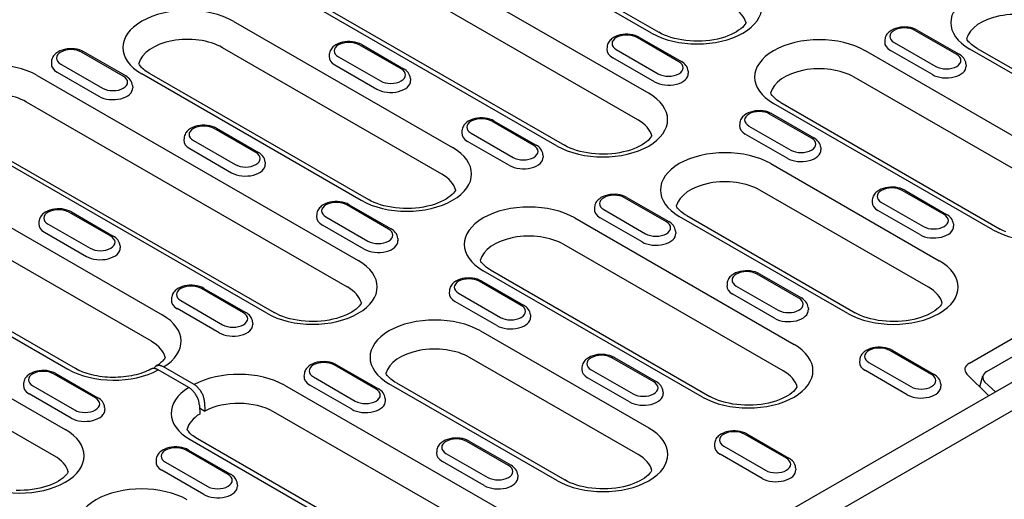
# Model space of a CAD drawing. Extents: x 126 to 2077, y 26 to 2964.
# Drawn here: x 832 to 1031, y 910 to 1007 of the extents above; entities that cross this region are included whole.
import ezdxf

# ---------------------------------------------------------------- set-up
doc = ezdxf.new("R2010")
doc.units = 0
doc.header["$LTSCALE"] = 10
doc.header["$MEASUREMENT"] = 0
doc.layers.add('DUENN-18', color=94, linetype='CONTINUOUS')
doc.layers.add('SICHTBAR', color=7, linetype='CONTINUOUS')

msp = doc.modelspace()

# ---------------------------------------------------------------- linework, layer by layer
at = {"layer": 'DUENN-18'}
for p, q in [((894.22, 1029.72), (959.27, 992.26)), ((959.83, 1004.46), (915.4, 1030.05)), ((916.9, 1030.19), (961.33, 1004.61)), ((957.07, 986.91), (892.02, 1024.37)), ((940.73, 981.58), (875.68, 1019.05)), ((877.17, 1019.19), (942.23, 981.73)), ((875.11, 1006.84), (919.54, 981.26)), ((965.4, 998.64), (956.91, 1003.53)), ((957.41, 1003.58), (965.89, 998.69)), ((1021.68, 1000.11), (1013.2, 1004.99)), ((1013.7, 1005.04), (1022.18, 1000.16)), ((909.11, 997.18), (900.62, 1002.06)), ((901.12, 1002.11), (909.61, 997.23)), ((950.84, 1001.63), (950.81, 1001.18)), ((1007.13, 1003.09), (1007.1, 1002.64)), ((1008.99, 1002.57), (1017.48, 997.69)), ((852.82, 995.71), (844.34, 1000.6)), ((853.32, 995.76), (844.84, 1000.65)), ((917.34, 975.91), (872.91, 1001.49)), ((894.55, 1000.16), (894.53, 999.71)), ((896.42, 999.64), (904.91, 994.76)), ((952.71, 1001.11), (961.19, 996.22)), ((1003.12, 1000.89), (1047.55, 975.3)), ((1016.75, 996.04), (1008.27, 1000.93)), ((1058.43, 981.56), (1024.31, 1001.21)), ((1025.81, 1001.36), (1059.93, 981.71)), ((838.27, 998.7), (838.24, 998.25)), ((840.14, 998.18), (848.62, 993.29)), ((895.69, 998), (904.18, 993.11)), ((960.47, 994.58), (951.98, 999.46)), ((1023.55, 998.21), (1023.58, 997.76)), ((835.38, 995.84), (900.44, 958.38)), ((839.41, 996.53), (847.89, 991.65)), ((901, 970.58), (856.57, 996.17)), ((858.07, 996.32), (902.5, 970.73)), ((967.26, 996.74), (967.29, 996.29)), ((1045.35, 969.95), (1000.92, 995.53)), ((854.69, 993.81), (854.72, 993.36)), ((910.98, 995.28), (911.01, 994.83)), ((898.24, 953.03), (833.19, 990.49)), ((1029.01, 964.62), (984.58, 990.21)), ((986.08, 990.36), (1030.51, 964.77)), ((992.27, 983.17), (983.78, 988.06)), ((984.28, 988.1), (992.76, 983.22)), ((935.98, 981.7), (927.49, 986.59)), ((927.99, 986.64), (936.48, 981.75)), ((977.71, 986.15), (977.68, 985.7)), ((979.58, 985.63), (988.06, 980.75)), ((881.9, 947.71), (816.85, 985.17)), ((818.34, 985.31), (883.4, 947.85)), ((879.69, 980.24), (871.21, 985.12)), ((871.71, 985.17), (880.19, 980.29)), ((921.42, 984.69), (921.4, 984.24)), ((923.29, 984.17), (931.78, 979.28)), ((987.34, 979.1), (978.85, 983.99)), ((865.14, 983.22), (865.11, 982.77)), ((867.01, 982.7), (875.49, 977.82)), ((931.05, 977.64), (922.56, 982.52)), ((866.28, 981.06), (874.76, 976.17)), ((937.85, 979.8), (937.88, 979.35)), ((994.13, 981.27), (994.16, 980.82)), ((881.56, 978.34), (881.59, 977.89)), ((984.02, 978.01), (1018.14, 958.36)), ((816.28, 972.97), (860.71, 947.38)), ((1015.94, 953.01), (981.82, 972.65)), ((1019.14, 967.7), (1010.65, 972.58)), ((1011.15, 972.63), (1019.64, 967.74)), ((906.56, 964.76), (898.08, 969.65)), ((898.58, 969.7), (907.06, 964.81)), ((962.85, 966.23), (954.37, 971.12)), ((954.86, 971.17), (963.35, 966.28)), ((1004.58, 970.68), (1004.55, 970.23)), ((1006.45, 970.16), (1014.93, 965.28)), ((858.51, 942.03), (814.08, 967.61)), ((850.28, 963.3), (841.79, 968.18)), ((842.29, 968.23), (850.78, 963.35)), ((892.01, 967.75), (891.98, 967.3)), ((948.29, 969.22), (948.27, 968.76)), ((950.16, 968.7), (958.65, 963.81)), ((1014.21, 963.63), (1005.72, 968.52)), ((835.72, 966.28), (835.69, 965.83)), ((837.59, 965.76), (846.08, 960.88)), ((893.88, 967.23), (902.36, 962.34)), ((944.29, 967.01), (988.72, 941.42)), ((957.92, 962.16), (949.43, 967.05)), ((999.6, 947.69), (965.48, 967.33)), ((966.98, 967.48), (1001.09, 947.83)), ((1021, 965.8), (1021.03, 965.34)), ((836.86, 964.12), (845.35, 959.23)), ((901.63, 960.7), (893.15, 965.58)), ((964.72, 964.33), (964.75, 963.88)), ((775.99, 961.64), (841.04, 924.18)), ((797.18, 961.96), (841.61, 936.38)), ((843.1, 936.53), (798.67, 962.11)), ((908.43, 962.86), (908.46, 962.41)), ((986.52, 936.07), (942.09, 961.65)), ((852.15, 961.4), (852.17, 960.95)), ((838.84, 918.82), (773.79, 956.29)), ((970.18, 930.75), (925.75, 956.33)), ((927.25, 956.48), (971.68, 930.89)), ((989.72, 950.76), (981.24, 955.64)), ((981.73, 955.69), (990.22, 950.81)), ((933.43, 949.29), (924.95, 954.18)), ((925.45, 954.23), (933.93, 949.34)), ((975.16, 953.74), (975.14, 953.29)), ((877.15, 947.82), (868.66, 952.71)), ((869.16, 952.76), (877.65, 947.87)), ((918.88, 952.28), (918.85, 951.83)), ((920.75, 951.76), (929.23, 946.87)), ((977.03, 953.22), (985.52, 948.34)), ((862.59, 950.81), (862.56, 950.36)), ((864.46, 950.29), (872.95, 945.4)), ((928.5, 945.23), (920.02, 950.11)), ((984.79, 946.69), (976.3, 951.58)), ((872.22, 943.76), (863.73, 948.65)), ((991.59, 948.86), (991.62, 948.4)), ((879.02, 945.92), (879.04, 945.47)), ((935.3, 947.39), (935.33, 946.94)), ((925.19, 944.13), (959.31, 924.48)), ((1024.27, 937.64), (1035.59, 944.15)), ((1016.59, 935.28), (1008.11, 940.17)), ((1008.6, 940.22), (1017.09, 935.33)), ((1027.8, 935.91), (1036.12, 940.7)), ((1029.55, 931.83), (1043.69, 939.98)), ((957.11, 919.13), (922.99, 938.78)), ((960.3, 933.82), (951.82, 938.7)), ((952.32, 938.75), (960.8, 933.87)), ((1002.03, 938.27), (1002.01, 937.82)), ((1003.9, 937.75), (1012.39, 932.86)), ((866.11, 932.66), (859.89, 936.24)), ((867.17, 933.27), (860.96, 936.85)), ((904.02, 932.35), (895.53, 937.24)), ((896.03, 937.29), (904.52, 932.4)), ((945.75, 936.8), (945.72, 936.35)), ((947.62, 936.28), (956.1, 931.4)), ((1011.66, 931.22), (1003.17, 936.1)), ((847.17, 930.56), (838.68, 935.45)), ((839.18, 935.49), (847.67, 930.61)), ((889.46, 935.34), (889.43, 934.89)), ((891.33, 934.82), (899.82, 929.93)), ((955.37, 929.75), (946.89, 934.64)), ((1028.15, 931.03), (1023.76, 935.4)), ((1026.34, 932.84), (1026.98, 935.01)), ((1029.55, 931.83), (1027.41, 933.79)), ((832.61, 933.55), (832.58, 933.09)), ((834.48, 933.03), (842.96, 928.14)), ((885.46, 933.13), (929.89, 907.54)), ((885.46, 933.13), (929.89, 907.54)), ((899.09, 928.29), (890.6, 933.17)), ((940.77, 913.81), (906.65, 933.45)), ((908.15, 933.6), (942.26, 913.95)), ((948.44, 885.13), (1029.55, 931.83)), ((962.17, 931.92), (962.2, 931.47)), ((1018.46, 933.38), (1018.49, 932.93)), ((842.24, 926.49), (833.75, 931.38)), ((869.29, 929.72), (869.37, 927.91)), ((905.89, 930.45), (905.91, 930)), ((849.03, 928.66), (849.06, 928.21)), ((868.23, 929.11), (868.31, 927.3)), ((868.25, 928.56), (869.37, 927.91)), ((927.69, 902.19), (883.26, 927.77)), ((866.36, 922.13), (910.79, 896.54)), ((912.28, 896.69), (867.85, 922.27)), ((930.89, 916.88), (922.4, 921.76)), ((922.9, 921.81), (931.39, 916.93)), ((987.17, 918.34), (978.69, 923.23)), ((979.19, 923.28), (987.67, 918.39)), ((874.04, 915.09), (865.55, 919.97)), ((866.05, 920.02), (874.54, 915.14)), ((916.33, 919.86), (916.3, 919.41)), ((972.62, 921.33), (972.59, 920.88)), ((974.49, 920.81), (982.97, 915.92)), ((859.48, 918.07), (859.45, 917.62)), ((918.2, 919.34), (926.69, 914.46)), ((982.24, 914.28), (973.76, 919.16)), ((869.11, 911.02), (860.62, 915.91)), ((861.35, 917.55), (869.83, 912.67)), ((925.96, 912.81), (917.47, 917.7)), ((989.04, 916.44), (989.07, 915.99)), ((932.76, 914.98), (932.78, 914.53)), ((875.9, 913.19), (875.93, 912.73))]:
    msp.add_line(p, q, dxfattribs=at)
for points in [[(979, 1006.56), (978.93, 1006.43), (978.76, 1006.18), (978.54, 1005.9), (978.25, 1005.61), (977.91, 1005.31), (977.5, 1005.01), (977.04, 1004.71), (976.52, 1004.41), (975.95, 1004.14), (975.33, 1003.88), (974.67, 1003.64), (973.97, 1003.43), (973.23, 1003.25), (972.47, 1003.09), (971.68, 1002.97), (970.88, 1002.88), (970.06, 1002.82), (969.24, 1002.8), (968.41, 1002.81), (967.6, 1002.86), (966.79, 1002.94), (965.99, 1003.05), (965.22, 1003.19), (964.48, 1003.37), (963.76, 1003.57), (963.09, 1003.8), (962.45, 1004.05), (961.87, 1004.32), (961.33, 1004.61)], [(1025.81, 1001.36), (1025.49, 1001.55), (1025.2, 1001.74), (1024.93, 1001.94), (1024.68, 1002.14), (1024.47, 1002.33), (1024.27, 1002.52), (1024.1, 1002.71), (1023.96, 1002.89), (1023.83, 1003.06), (1023.73, 1003.23), (1023.69, 1003.31)], [(858.07, 996.32), (857.75, 996.51), (857.46, 996.7), (857.19, 996.9), (856.95, 997.09), (856.73, 997.29), (856.53, 997.48), (856.36, 997.67), (856.22, 997.85), (856.1, 998.02), (856, 998.18), (855.95, 998.27)], [(986.08, 990.36), (985.76, 990.55), (985.47, 990.74), (985.2, 990.94), (984.96, 991.14), (984.74, 991.33), (984.54, 991.52), (984.37, 991.71), (984.23, 991.89), (984.11, 992.06), (984, 992.22), (983.96, 992.31)], [(959.89, 983.68), (959.83, 983.56), (959.66, 983.3), (959.43, 983.03), (959.15, 982.73), (958.8, 982.43), (958.4, 982.13), (957.94, 981.83), (957.42, 981.54), (956.85, 981.26), (956.23, 981), (955.57, 980.76), (954.87, 980.55), (954.13, 980.37), (953.37, 980.21), (952.58, 980.09), (951.78, 980), (950.96, 979.94), (950.14, 979.92), (949.31, 979.93), (948.49, 979.98), (947.68, 980.06), (946.89, 980.17), (946.12, 980.32), (945.37, 980.49), (944.66, 980.69), (943.98, 980.92), (943.35, 981.17), (942.76, 981.44), (942.23, 981.73)], [(920.16, 972.68), (920.1, 972.55), (919.93, 972.3), (919.7, 972.03), (919.42, 971.73), (919.07, 971.43), (918.67, 971.13), (918.21, 970.83), (917.69, 970.54), (917.12, 970.26), (916.5, 970), (915.84, 969.76), (915.14, 969.55), (914.4, 969.37), (913.64, 969.21), (912.85, 969.09), (912.05, 969), (911.23, 968.94), (910.41, 968.92), (909.58, 968.93), (908.76, 968.98), (907.95, 969.06), (907.16, 969.17), (906.39, 969.31), (905.64, 969.49), (904.93, 969.69), (904.26, 969.92), (903.62, 970.17), (903.04, 970.44), (902.5, 970.73)], [(966.98, 967.48), (966.66, 967.67), (966.37, 967.86), (966.1, 968.06), (965.85, 968.26), (965.63, 968.45), (965.44, 968.64), (965.27, 968.83), (965.12, 969.01), (965, 969.18), (964.9, 969.35), (964.86, 969.43)], [(1031.63, 964.21), (1031.05, 964.48), (1030.51, 964.77)], [(927.25, 956.48), (926.93, 956.67), (926.64, 956.86), (926.37, 957.06), (926.13, 957.26), (925.91, 957.45), (925.71, 957.64), (925.54, 957.83), (925.4, 958.01), (925.27, 958.18), (925.17, 958.35), (925.13, 958.43)], [(901.06, 949.8), (901, 949.68), (900.83, 949.42), (900.6, 949.15), (900.32, 948.86), (899.97, 948.55), (899.57, 948.25), (899.1, 947.95), (898.59, 947.66), (898.02, 947.38), (897.4, 947.12), (896.74, 946.89), (896.03, 946.67), (895.3, 946.49), (894.54, 946.34), (893.75, 946.21), (892.94, 946.12), (892.13, 946.07), (891.3, 946.04), (890.48, 946.05), (889.66, 946.1), (888.85, 946.18), (888.06, 946.29), (887.29, 946.44), (886.54, 946.61), (885.83, 946.81), (885.15, 947.04), (884.52, 947.29), (883.93, 947.57), (883.4, 947.85)], [(1018.76, 949.78), (1018.69, 949.66), (1018.52, 949.4), (1018.3, 949.13), (1018.01, 948.83), (1017.67, 948.53), (1017.26, 948.23), (1016.8, 947.93), (1016.28, 947.64), (1015.71, 947.36), (1015.1, 947.1), (1014.43, 946.87), (1013.73, 946.65), (1013, 946.47), (1012.23, 946.32), (1011.45, 946.19), (1010.64, 946.1), (1009.83, 946.04), (1009, 946.02), (1008.18, 946.03), (1007.36, 946.08), (1006.55, 946.16), (1005.76, 946.27), (1004.98, 946.42), (1004.24, 946.59), (1003.53, 946.79), (1002.85, 947.02), (1002.22, 947.27), (1001.63, 947.55), (1001.09, 947.83)], [(861.33, 938.8), (861.31, 938.76), (861.22, 938.61), (861.11, 938.44), (860.98, 938.27), (860.83, 938.1), (860.65, 937.91), (860.45, 937.73), (860.23, 937.54), (859.99, 937.35), (859.72, 937.17), (859.43, 936.98)], [(908.15, 933.6), (907.83, 933.79), (907.54, 933.99), (907.27, 934.18), (907.02, 934.38), (906.8, 934.57), (906.61, 934.77), (906.44, 934.95), (906.29, 935.13), (906.17, 935.31), (906.07, 935.47), (906.03, 935.55)], [(989.34, 932.84), (989.28, 932.72), (989.11, 932.46), (988.88, 932.19), (988.6, 931.9), (988.25, 931.59), (987.85, 931.29), (987.39, 930.99), (986.87, 930.7), (986.3, 930.42), (985.68, 930.16), (985.02, 929.93), (984.32, 929.71), (983.58, 929.53), (982.82, 929.38), (982.03, 929.25), (981.23, 929.16), (980.41, 929.11), (979.59, 929.08), (978.76, 929.09), (977.94, 929.14), (977.13, 929.22), (976.34, 929.33), (975.57, 929.48), (974.82, 929.65), (974.11, 929.85), (973.43, 930.08), (972.8, 930.33), (972.21, 930.61), (971.68, 930.89)], [(867.85, 922.27), (867.54, 922.47), (867.24, 922.66), (866.97, 922.86), (866.73, 923.05), (866.51, 923.25), (866.32, 923.44), (866.15, 923.63), (866, 923.81), (865.88, 923.98), (865.78, 924.14), (865.73, 924.22)], [(959.93, 915.9), (959.86, 915.78), (959.69, 915.52), (959.47, 915.25), (959.18, 914.96), (958.84, 914.65), (958.43, 914.35), (957.97, 914.05), (957.45, 913.76), (956.88, 913.48), (956.26, 913.22), (955.6, 912.99), (954.9, 912.78), (954.17, 912.59), (953.4, 912.44), (952.62, 912.31), (951.81, 912.22), (950.99, 912.17), (950.17, 912.14), (949.35, 912.15), (948.53, 912.2), (947.72, 912.28), (946.92, 912.39), (946.15, 912.54), (945.41, 912.71), (944.69, 912.92), (944.02, 913.14), (943.39, 913.4), (942.8, 913.67), (942.26, 913.95)], [(841.66, 915.6), (841.6, 915.47), (841.43, 915.22), (841.2, 914.94), (840.92, 914.65), (840.57, 914.35), (840.17, 914.04), (839.71, 913.74), (839.19, 913.45), (838.62, 913.18), (838, 912.92), (837.34, 912.68), (836.64, 912.47), (835.9, 912.29), (835.14, 912.13), (834.35, 912.01), (833.55, 911.92), (832.73, 911.86), (831.91, 911.84), (831.08, 911.85)]]:
    msp.add_lwpolyline(points, dxfattribs=at)
at = {"layer": 'DUENN-18', "flags": 128}
for points in [[(1013.7, 1005.04), (1013.27, 1005.26), (1012.8, 1005.43), (1012.32, 1005.55), (1011.82, 1005.64), (1011.31, 1005.68), (1010.8, 1005.67), (1010.29, 1005.63), (1009.79, 1005.54), (1009.31, 1005.4), (1008.85, 1005.23), (1008.43, 1005), (1008.04, 1004.73), (1007.86, 1004.58), (1007.7, 1004.41), (1007.55, 1004.22), (1007.42, 1004.02), (1007.31, 1003.81), (1007.22, 1003.58), (1007.16, 1003.34), (1007.13, 1003.09)], [(957.41, 1003.58), (956.98, 1003.79), (956.52, 1003.96), (956.04, 1004.09), (955.53, 1004.17), (955.02, 1004.21), (954.51, 1004.21), (954, 1004.16), (953.5, 1004.07), (953.02, 1003.94), (952.57, 1003.76), (952.14, 1003.54), (951.75, 1003.27), (951.58, 1003.11), (951.41, 1002.94), (951.26, 1002.76), (951.13, 1002.56), (951.02, 1002.34), (950.93, 1002.11), (950.87, 1001.88), (950.84, 1001.63)], [(901.12, 1002.11), (900.69, 1002.33), (900.23, 1002.5), (899.75, 1002.62), (899.25, 1002.7), (898.74, 1002.74), (898.22, 1002.74), (897.71, 1002.69), (897.22, 1002.6), (896.74, 1002.47), (896.28, 1002.29), (895.85, 1002.07), (895.47, 1001.8), (895.29, 1001.65), (895.13, 1001.48), (894.98, 1001.29), (894.85, 1001.09), (894.73, 1000.88), (894.65, 1000.65), (894.59, 1000.41), (894.55, 1000.16)], [(844.84, 1000.65), (844.41, 1000.86), (843.95, 1001.03), (843.46, 1001.16), (842.96, 1001.24), (842.45, 1001.28), (841.94, 1001.27), (841.43, 1001.23), (840.93, 1001.14), (840.45, 1001.01), (839.99, 1000.83), (839.57, 1000.61), (839.18, 1000.34), (839.01, 1000.18), (838.84, 1000.01), (838.69, 999.83), (838.56, 999.63), (838.45, 999.41), (838.36, 999.18), (838.3, 998.94), (838.27, 998.7)], [(1023.55, 998.21), (1023.5, 998.53), (1023.41, 998.83), (1023.27, 999.11), (1023.1, 999.37), (1022.9, 999.6), (1022.68, 999.81), (1022.44, 999.99), (1022.18, 1000.16)], [(967.26, 996.74), (967.22, 997.06), (967.12, 997.36), (966.99, 997.65), (966.82, 997.9), (966.62, 998.13), (966.4, 998.34), (966.15, 998.53), (965.89, 998.69)], [(854.69, 993.81), (854.64, 994.13), (854.55, 994.43), (854.41, 994.71), (854.24, 994.97), (854.05, 995.2), (853.82, 995.41), (853.58, 995.6), (853.32, 995.76)], [(910.98, 995.28), (910.93, 995.59), (910.84, 995.9), (910.7, 996.18), (910.53, 996.44), (910.33, 996.67), (910.11, 996.88), (909.87, 997.06), (909.61, 997.23)], [(984.28, 988.1), (983.85, 988.32), (983.39, 988.49), (982.91, 988.61), (982.4, 988.7), (981.89, 988.74), (981.38, 988.73), (980.87, 988.69), (980.37, 988.6), (979.89, 988.46), (979.44, 988.29), (979.01, 988.07), (978.62, 987.79), (978.45, 987.64), (978.28, 987.47), (978.13, 987.28), (978, 987.08), (977.89, 986.87), (977.8, 986.64), (977.74, 986.4), (977.71, 986.15)], [(871.71, 985.17), (871.28, 985.39), (870.82, 985.56), (870.33, 985.68), (869.83, 985.76), (869.32, 985.8), (868.81, 985.8), (868.3, 985.75), (867.8, 985.66), (867.32, 985.53), (866.86, 985.36), (866.44, 985.13), (866.05, 984.86), (865.88, 984.71), (865.71, 984.54), (865.56, 984.35), (865.43, 984.15), (865.32, 983.94), (865.23, 983.71), (865.17, 983.47), (865.14, 983.22)], [(927.99, 986.64), (927.56, 986.85), (927.1, 987.02), (926.62, 987.15), (926.12, 987.23), (925.61, 987.27), (925.09, 987.27), (924.58, 987.22), (924.09, 987.13), (923.61, 987), (923.15, 986.82), (922.72, 986.6), (922.34, 986.33), (922.16, 986.17), (922, 986), (921.85, 985.82), (921.72, 985.62), (921.6, 985.4), (921.52, 985.18), (921.46, 984.94), (921.42, 984.69)], [(937.85, 979.8), (937.8, 980.12), (937.71, 980.42), (937.57, 980.71), (937.4, 980.96), (937.2, 981.2), (936.98, 981.4), (936.74, 981.59), (936.48, 981.75)], [(994.13, 981.27), (994.09, 981.59), (993.99, 981.89), (993.86, 982.17), (993.69, 982.43), (993.49, 982.66), (993.27, 982.87), (993.02, 983.05), (992.76, 983.22)], [(881.56, 978.34), (881.51, 978.65), (881.42, 978.96), (881.28, 979.24), (881.11, 979.5), (880.92, 979.73), (880.69, 979.94), (880.45, 980.12), (880.19, 980.29)], [(954.86, 971.17), (954.43, 971.38), (953.97, 971.55), (953.49, 971.67), (952.99, 971.76), (952.48, 971.8), (951.96, 971.79), (951.45, 971.75), (950.96, 971.66), (950.48, 971.52), (950.02, 971.35), (949.6, 971.13), (949.21, 970.85), (949.03, 970.7), (948.87, 970.53), (948.72, 970.34), (948.59, 970.14), (948.47, 969.93), (948.39, 969.7), (948.33, 969.46), (948.29, 969.22)], [(1011.15, 972.63), (1010.72, 972.85), (1010.26, 973.02), (1009.78, 973.14), (1009.27, 973.22), (1008.76, 973.26), (1008.25, 973.26), (1007.74, 973.21), (1007.24, 973.12), (1006.76, 972.99), (1006.31, 972.81), (1005.88, 972.59), (1005.49, 972.32), (1005.32, 972.17), (1005.15, 972), (1005, 971.81), (1004.87, 971.61), (1004.76, 971.4), (1004.67, 971.17), (1004.61, 970.93), (1004.58, 970.68)], [(898.58, 969.7), (898.15, 969.91), (897.69, 970.08), (897.2, 970.21), (896.7, 970.29), (896.19, 970.33), (895.68, 970.33), (895.17, 970.28), (894.67, 970.19), (894.19, 970.06), (893.73, 969.88), (893.31, 969.66), (892.92, 969.39), (892.75, 969.23), (892.58, 969.06), (892.43, 968.88), (892.3, 968.68), (892.19, 968.46), (892.1, 968.24), (892.04, 968), (892.01, 967.75)], [(842.29, 968.23), (841.86, 968.45), (841.4, 968.62), (840.92, 968.74), (840.42, 968.83), (839.91, 968.86), (839.39, 968.86), (838.88, 968.81), (838.38, 968.73), (837.9, 968.59), (837.45, 968.42), (837.02, 968.19), (836.64, 967.92), (836.46, 967.77), (836.3, 967.6), (836.15, 967.41), (836.01, 967.21), (835.9, 967), (835.82, 966.77), (835.75, 966.53), (835.72, 966.28)], [(1021, 965.8), (1020.96, 966.11), (1020.86, 966.42), (1020.73, 966.7), (1020.56, 966.96), (1020.36, 967.19), (1020.14, 967.4), (1019.89, 967.58), (1019.64, 967.74)], [(964.72, 964.33), (964.67, 964.65), (964.58, 964.95), (964.44, 965.23), (964.27, 965.49), (964.07, 965.72), (963.85, 965.93), (963.61, 966.12), (963.35, 966.28)], [(908.43, 962.86), (908.38, 963.18), (908.29, 963.48), (908.16, 963.77), (907.98, 964.02), (907.79, 964.26), (907.56, 964.46), (907.32, 964.65), (907.06, 964.81)], [(852.15, 961.4), (852.1, 961.72), (852.01, 962.02), (851.87, 962.3), (851.7, 962.56), (851.5, 962.79), (851.28, 963), (851.04, 963.18), (850.78, 963.35)], [(981.73, 955.69), (981.3, 955.91), (980.84, 956.08), (980.36, 956.2), (979.86, 956.28), (979.35, 956.32), (978.83, 956.32), (978.32, 956.27), (977.83, 956.18), (977.35, 956.05), (976.89, 955.87), (976.47, 955.65), (976.08, 955.38), (975.9, 955.23), (975.74, 955.06), (975.59, 954.87), (975.46, 954.67), (975.35, 954.46), (975.26, 954.23), (975.2, 953.99), (975.16, 953.74)], [(925.45, 954.23), (925.02, 954.44), (924.56, 954.61), (924.07, 954.74), (923.57, 954.82), (923.06, 954.86), (922.55, 954.85), (922.04, 954.81), (921.54, 954.72), (921.06, 954.59), (920.6, 954.41), (920.18, 954.19), (919.79, 953.92), (919.62, 953.76), (919.45, 953.59), (919.3, 953.4), (919.17, 953.21), (919.06, 952.99), (918.97, 952.76), (918.91, 952.52), (918.88, 952.28)], [(869.16, 952.76), (868.73, 952.97), (868.27, 953.14), (867.79, 953.27), (867.29, 953.35), (866.78, 953.39), (866.26, 953.39), (865.75, 953.34), (865.25, 953.25), (864.77, 953.12), (864.32, 952.94), (863.89, 952.72), (863.51, 952.45), (863.33, 952.29), (863.17, 952.12), (863.02, 951.94), (862.88, 951.74), (862.77, 951.53), (862.69, 951.3), (862.63, 951.06), (862.59, 950.81)], [(991.59, 948.86), (991.54, 949.17), (991.45, 949.48), (991.31, 949.76), (991.14, 950.02), (990.94, 950.25), (990.72, 950.46), (990.48, 950.64), (990.22, 950.81)], [(879.02, 945.92), (878.97, 946.24), (878.88, 946.54), (878.74, 946.83), (878.57, 947.08), (878.37, 947.32), (878.15, 947.52), (877.91, 947.71), (877.65, 947.87)], [(935.3, 947.39), (935.25, 947.71), (935.16, 948.01), (935.03, 948.29), (934.85, 948.55), (934.66, 948.78), (934.43, 948.99), (934.19, 949.18), (933.93, 949.34)], [(1008.6, 940.22), (1008.17, 940.43), (1007.71, 940.6), (1007.23, 940.73), (1006.73, 940.81), (1006.22, 940.85), (1005.7, 940.85), (1005.19, 940.8), (1004.7, 940.71), (1004.22, 940.58), (1003.76, 940.4), (1003.34, 940.18), (1002.95, 939.91), (1002.77, 939.75), (1002.61, 939.58), (1002.46, 939.4), (1002.33, 939.2), (1002.22, 938.98), (1002.13, 938.76), (1002.07, 938.52), (1002.03, 938.27)], [(896.03, 937.29), (895.6, 937.5), (895.14, 937.67), (894.66, 937.8), (894.16, 937.88), (893.65, 937.92), (893.13, 937.91), (892.62, 937.87), (892.12, 937.78), (891.64, 937.65), (891.19, 937.47), (890.76, 937.25), (890.38, 936.98), (890.2, 936.82), (890.04, 936.65), (889.89, 936.47), (889.75, 936.27), (889.64, 936.05), (889.56, 935.82), (889.5, 935.58), (889.46, 935.34)], [(952.32, 938.75), (951.89, 938.97), (951.43, 939.14), (950.94, 939.26), (950.44, 939.34), (949.93, 939.38), (949.42, 939.38), (948.91, 939.33), (948.41, 939.24), (947.93, 939.11), (947.47, 938.94), (947.05, 938.71), (946.66, 938.44), (946.49, 938.29), (946.32, 938.12), (946.17, 937.93), (946.04, 937.73), (945.93, 937.52), (945.84, 937.29), (945.78, 937.05), (945.75, 936.8)], [(839.18, 935.49), (838.75, 935.71), (838.29, 935.88), (837.81, 936), (837.31, 936.09), (836.8, 936.13), (836.28, 936.12), (835.77, 936.08), (835.27, 935.99), (834.79, 935.85), (834.34, 935.68), (833.91, 935.46), (833.53, 935.18), (833.35, 935.03), (833.18, 934.86), (833.03, 934.67), (832.9, 934.47), (832.79, 934.26), (832.7, 934.03), (832.64, 933.79), (832.61, 933.55)], [(858.42, 936.4), (858.06, 936.21), (857.67, 936.03), (857.26, 935.86), (856.83, 935.69), (856.39, 935.54), (855.92, 935.4), (855.44, 935.27), (854.95, 935.15), (854.45, 935.05), (853.93, 934.96), (853.4, 934.88), (852.87, 934.82), (852.33, 934.77), (851.79, 934.74), (851.24, 934.72), (850.7, 934.72), (850.15, 934.73), (849.6, 934.76), (849.06, 934.8), (848.53, 934.86), (848, 934.93), (847.48, 935.01), (846.97, 935.11), (846.47, 935.23), (845.99, 935.35), (845.52, 935.49), (845.07, 935.64), (844.64, 935.8), (844.22, 935.97), (843.83, 936.15), (843.45, 936.33), (843.1, 936.53)], [(859.89, 936.24), (859.83, 936.28), (859.76, 936.31), (859.69, 936.34), (859.62, 936.37), (859.56, 936.4), (859.49, 936.43), (859.42, 936.45), (859.36, 936.47), (859.29, 936.48), (859.23, 936.5), (859.16, 936.51), (859.1, 936.52), (859.04, 936.52), (858.98, 936.53), (858.91, 936.53), (858.86, 936.52), (858.8, 936.52), (858.74, 936.51), (858.68, 936.5), (858.63, 936.48), (858.57, 936.47), (858.52, 936.45), (858.47, 936.42), (858.42, 936.4)], [(860.96, 936.85), (860.85, 936.9), (860.75, 936.95), (860.65, 937), (860.55, 937.04), (860.45, 937.07), (860.36, 937.09), (860.26, 937.11), (860.16, 937.13), (860.07, 937.13), (859.98, 937.14), (859.89, 937.13), (859.81, 937.12), (859.72, 937.1), (859.64, 937.08), (859.56, 937.05), (859.49, 937.01), (859.42, 936.97), (859.35, 936.92), (859.29, 936.87), (859.23, 936.81), (859.17, 936.75), (859.12, 936.68), (859.07, 936.6), (859.02, 936.52)], [(962.17, 931.92), (962.13, 932.23), (962.03, 932.54), (961.9, 932.82), (961.72, 933.08), (961.53, 933.31), (961.3, 933.52), (961.06, 933.7), (960.8, 933.87)], [(1018.46, 933.38), (1018.41, 933.7), (1018.32, 934), (1018.18, 934.29), (1018.01, 934.54), (1017.81, 934.78), (1017.59, 934.98), (1017.35, 935.17), (1017.09, 935.33)], [(868.23, 929.11), (868.22, 929.28), (868.2, 929.44), (868.17, 929.61), (868.14, 929.78), (868.09, 929.95), (868.04, 930.12), (867.98, 930.3), (867.91, 930.47), (867.84, 930.64), (867.76, 930.81), (867.67, 930.98), (867.57, 931.14), (867.47, 931.3), (867.37, 931.46), (867.26, 931.61), (867.14, 931.76), (867.02, 931.9), (866.9, 932.03), (866.77, 932.15), (866.64, 932.27), (866.51, 932.38), (866.38, 932.48), (866.25, 932.58), (866.11, 932.66)], [(869.29, 929.72), (869.28, 929.89), (869.26, 930.05), (869.23, 930.22), (869.2, 930.39), (869.15, 930.56), (869.1, 930.73), (869.04, 930.91), (868.97, 931.08), (868.9, 931.25), (868.82, 931.42), (868.73, 931.59), (868.63, 931.75), (868.53, 931.91), (868.43, 932.07), (868.32, 932.22), (868.2, 932.37), (868.08, 932.51), (867.96, 932.64), (867.83, 932.77), (867.71, 932.88), (867.57, 932.99), (867.44, 933.09), (867.31, 933.19), (867.17, 933.27)], [(905.89, 930.45), (905.84, 930.77), (905.75, 931.07), (905.61, 931.35), (905.44, 931.61), (905.24, 931.84), (905.02, 932.05), (904.78, 932.24), (904.52, 932.4)], [(849.03, 928.66), (848.99, 928.98), (848.89, 929.28), (848.76, 929.56), (848.59, 929.82), (848.39, 930.05), (848.17, 930.26), (847.93, 930.44), (847.67, 930.61)], [(979.19, 923.28), (978.76, 923.49), (978.3, 923.66), (977.81, 923.79), (977.31, 923.87), (976.8, 923.91), (976.29, 923.91), (975.78, 923.86), (975.28, 923.77), (974.8, 923.64), (974.34, 923.46), (973.92, 923.24), (973.53, 922.97), (973.36, 922.81), (973.19, 922.64), (973.04, 922.46), (972.91, 922.26), (972.8, 922.04), (972.71, 921.82), (972.65, 921.58), (972.62, 921.33)], [(922.9, 921.81), (922.47, 922.03), (922.01, 922.2), (921.53, 922.32), (921.03, 922.4), (920.52, 922.44), (920, 922.44), (919.49, 922.39), (918.99, 922.3), (918.51, 922.17), (918.06, 922), (917.63, 921.77), (917.25, 921.5), (917.07, 921.35), (916.91, 921.18), (916.76, 920.99), (916.62, 920.79), (916.51, 920.58), (916.43, 920.35), (916.37, 920.11), (916.33, 919.86)], [(866.05, 920.02), (865.62, 920.24), (865.16, 920.41), (864.68, 920.53), (864.18, 920.61), (863.67, 920.65), (863.15, 920.65), (862.64, 920.6), (862.14, 920.51), (861.66, 920.38), (861.21, 920.2), (860.78, 919.98), (860.4, 919.71), (860.22, 919.56), (860.05, 919.39), (859.9, 919.2), (859.77, 919), (859.66, 918.79), (859.57, 918.56), (859.51, 918.32), (859.48, 918.07)], [(989.04, 916.44), (989, 916.76), (988.9, 917.06), (988.77, 917.35), (988.59, 917.6), (988.4, 917.84), (988.17, 918.04), (987.93, 918.23), (987.67, 918.39)], [(932.76, 914.98), (932.71, 915.29), (932.62, 915.6), (932.48, 915.88), (932.31, 916.14), (932.11, 916.37), (931.89, 916.58), (931.65, 916.76), (931.39, 916.93)], [(875.9, 913.19), (875.86, 913.5), (875.76, 913.81), (875.63, 914.09), (875.46, 914.35), (875.26, 914.58), (875.04, 914.79), (874.8, 914.97), (874.54, 915.14)]]:
    msp.add_lwpolyline(points, dxfattribs=at)
at = {"layer": 'DUENN-18'}
for centre, major_axis, ratio, start_param, end_param in [((969.1, 1009.8), (13.11, 0), 0.575862, 3.926991, 7.068583), ((1033.58, 1006.55), (-13.11, 0), 0.575862, 3.926991, 7.068583), ((865.84, 1001.51), (-13.11, 0), 0.575862, 3.926991, 7.068583), ((969.1, 1005.71), (10, 0), 0.575862, 0.147174, 0.785398), ((1033.58, 1002.46), (-10, 0), 0.575862, 3.926991, 6.135931), ((1011.09, 1003.78), (-2.97, 0), 0.575862, 3.926991, 7.068583), ((865.84, 997.42), (-10, 0), 0.575862, 3.926991, 6.135931), ((954.81, 1002.32), (-2.97, 0), 0.575862, 3.926991, 7.068583), ((993.85, 995.55), (-13.11, 0), 0.575862, 3.926991, 7.068583), ((898.52, 1000.85), (-2.97, 0), 0.575862, 3.926991, 7.068583), ((1011.09, 1002.56), (-4, 0), 0.575862, 6.246262, 7.068583), ((842.24, 999.39), (-2.97, 0), 0.575862, 3.926991, 7.068583), ((898.52, 999.63), (-4, 0), 0.575862, 6.246262, 7.068583), ((954.81, 1001.09), (-4, 0), 0.575862, 6.246262, 7.068583), ((1019.58, 998.9), (2.97, 0), 0.575862, 3.926991, 7.068583), ((826.12, 990.51), (-13.11, 0), 0.575862, 3.926991, 7.068583), ((842.24, 998.16), (-4, 0), 0.575862, 6.246262, 7.068583), ((963.29, 997.43), (2.97, 0), 0.575862, 3.926991, 7.068583), ((993.85, 991.46), (-10, 0), 0.575862, 3.926991, 6.135931), ((1019.58, 997.67), (4, 0), 0.575862, 3.926991, 6.320109), ((850.72, 994.5), (2.97, 0), 0.575862, 3.926991, 7.068583), ((907.01, 995.97), (2.97, 0), 0.575862, 3.926991, 7.068583), ((963.29, 996.21), (4, 0), 0.575862, 3.926991, 6.320109), ((907.01, 994.74), (4, 0), 0.575862, 3.926991, 6.320109), ((826.12, 986.42), (-10, 0), 0.575862, 3.926991, 6.135931), ((850.72, 993.27), (4, 0), 0.575862, 3.926991, 6.320109), ((950, 986.92), (13.11, 0), 0.575862, 3.926991, 7.068583), ((981.68, 986.85), (-2.97, 0), 0.575862, 3.926991, 7.068583), ((869.11, 983.91), (-2.97, 0), 0.575862, 3.926991, 7.068583), ((925.39, 985.38), (-2.97, 0), 0.575862, 3.926991, 7.068583), ((950, 982.83), (10, 0), 0.575862, 0.147174, 0.785398), ((981.68, 985.62), (-4, 0), 0.575862, 6.246262, 7.068583), ((925.39, 984.15), (-4, 0), 0.575862, 6.246262, 7.068583), ((869.11, 982.69), (-4, 0), 0.575862, 6.246262, 7.068583), ((933.88, 980.49), (2.97, 0), 0.575862, 3.926991, 7.068583), ((990.16, 981.96), (2.97, 0), 0.575862, 3.926991, 7.068583), ((877.59, 979.03), (2.97, 0), 0.575862, 3.926991, 7.068583), ((910.27, 975.92), (13.11, 0), 0.575862, 3.926991, 7.068583), ((974.75, 972.67), (-13.11, 0), 0.575862, 3.926991, 7.068583), ((990.16, 980.73), (4, 0), 0.575862, 3.926991, 6.320109), ((877.59, 977.8), (4, 0), 0.575862, 3.926991, 6.320109), ((933.88, 979.27), (4, 0), 0.575862, 3.926991, 6.320109), ((910.27, 971.83), (10, 0), 0.575862, 0.147174, 0.785398), ((974.75, 968.58), (-10, 0), 0.575862, 3.926991, 6.135931), ((1038.28, 969.96), (13.11, 0), 0.575862, 3.926991, 7.068583), ((952.26, 969.91), (-2.97, 0), 0.575862, 3.926991, 7.068583), ((1008.55, 971.37), (-2.97, 0), 0.575862, 3.926991, 7.068583), ((895.98, 968.44), (-2.97, 0), 0.575862, 3.926991, 7.068583), ((935.02, 961.67), (-13.11, 0), 0.575862, 3.926991, 7.068583), ((1008.55, 970.15), (-4, 0), 0.575862, 6.246262, 7.068583), ((839.69, 966.97), (-2.97, 0), 0.575862, 3.926991, 7.068583), ((952.26, 968.68), (-4, 0), 0.575862, 6.246262, 7.068583), ((1017.03, 966.49), (2.97, 0), 0.575862, 3.926991, 7.068583), ((839.69, 965.75), (-4, 0), 0.575862, 6.246262, 7.068583), ((895.98, 967.21), (-4, 0), 0.575862, 6.246262, 7.068583), ((960.75, 965.02), (2.97, 0), 0.575862, 3.926991, 7.068583), ((904.46, 963.55), (2.97, 0), 0.575862, 3.926991, 7.068583), ((935.02, 957.58), (-10, 0), 0.575862, 3.926991, 6.135931), ((960.75, 963.79), (4, 0), 0.575862, 3.926991, 6.320109), ((1017.03, 965.26), (4, 0), 0.575862, 3.926991, 6.320109), ((848.18, 962.09), (2.97, 0), 0.575862, 3.926991, 7.068583), ((904.46, 962.33), (4, 0), 0.575862, 3.926991, 6.320109), ((848.18, 960.86), (4, 0), 0.575862, 3.926991, 6.320109), ((891.17, 953.04), (13.11, 0), 0.575862, 3.926991, 7.068583), ((1008.87, 953.02), (13.11, 0), 0.575862, 3.926991, 7.068583), ((979.13, 954.43), (-2.97, 0), 0.575862, 3.926991, 7.068583), ((922.85, 952.97), (-2.97, 0), 0.575862, 3.926991, 7.068583), ((866.56, 951.5), (-2.97, 0), 0.575862, 3.926991, 7.068583), ((891.17, 948.96), (10, 0), 0.575862, 0.147174, 0.785398), ((922.85, 951.74), (-4, 0), 0.575862, 6.246262, 7.068583), ((979.13, 953.21), (-4, 0), 0.575862, 6.246262, 7.068583), ((1008.87, 948.94), (10, 0), 0.575862, 0.147174, 0.785398), ((866.56, 950.27), (-4, 0), 0.575862, 6.246262, 7.068583), ((987.62, 949.55), (2.97, 0), 0.575862, 3.926991, 7.068583), ((875.05, 946.61), (2.97, 0), 0.575862, 3.926991, 7.068583), ((931.33, 948.08), (2.97, 0), 0.575862, 3.926991, 7.068583), ((987.62, 948.32), (4, 0), 0.575862, 3.926991, 6.320109), ((851.44, 942.04), (13.11, 0), 0.575862, 5.52449, 7.068583), ((915.92, 938.79), (-13.11, 0), 0.575862, 3.926991, 7.068583), ((931.33, 946.85), (4, 0), 0.575862, 3.926991, 6.320109), ((875.05, 945.39), (4, 0), 0.575862, 3.926991, 6.320109), ((851.44, 937.95), (10, 0), 0.575862, 0.147254, 0.785398), ((915.92, 934.7), (-10, 0), 0.575862, 3.926991, 6.135931), ((979.45, 936.08), (13.11, 0), 0.575862, 3.926991, 7.068583), ((1006, 938.96), (-2.97, 0), 0.575862, 3.926991, 7.068583), ((893.43, 936.03), (-2.97, 0), 0.575862, 3.926991, 7.068583), ((949.72, 937.49), (-2.97, 0), 0.575862, 3.926991, 7.068583), ((951.82, 937.89), (0.499, 0.867), 0.578093, 0, 0.783464), ((1006, 937.73), (-4, 0), 0.575862, 6.246262, 7.068583), ((836.58, 934.24), (-2.97, 0), 0.575862, 3.926991, 7.068583), ((850.88, 941.72), (13.11, 0), 0.575862, 3.926991, 5.471085), ((876.19, 927.79), (13.11, 0), 0.575862, 0.785398, 2.329492), ((949.72, 936.27), (-4, 0), 0.575862, 6.246262, 7.068583), ((979.45, 932), (10, 0), 0.575862, 0.147175, 0.785398), ((1026.54, 936.33), (-3.21, 0), 0.575862, 5.497787, 6.806784), ((1030.02, 934.68), (3.08, -0.06), 0.565244, 2.387409, 3.712531), ((893.43, 934.8), (-4, 0), 0.575862, 6.246262, 7.068583), ((958.2, 932.61), (2.97, 0), 0.575862, 3.926991, 7.068583), ((1014.49, 934.07), (2.97, 0), 0.575862, 3.926991, 7.068583), ((836.58, 933.01), (-4, 0), 0.575862, 6.246262, 7.068583), ((875.62, 927.46), (-13.11, 0), 0.575862, 5.52449, 7.068583), ((901.92, 931.14), (2.97, 0), 0.575862, 3.926991, 7.068583), ((1014.49, 932.85), (4, 0), 0.575862, 3.926991, 6.320109), ((845.07, 929.35), (2.97, 0), 0.575862, 3.926991, 7.068583), ((876.19, 923.7), (-10, 0), 0.575862, 3.926991, 5.46278), ((901.92, 929.91), (4, 0), 0.575862, 3.926991, 6.320109), ((958.2, 931.38), (4, 0), 0.575862, 3.926991, 6.320109), ((845.07, 928.12), (4, 0), 0.575862, 3.926991, 6.320109), ((875.62, 923.38), (-10, 0), 0.575862, 5.532794, 6.135931), ((831.77, 918.84), (13.11, 0), 0.575862, 3.926991, 7.068583), ((950.04, 919.14), (13.11, 0), 0.575862, 3.926991, 7.068583), ((976.59, 922.02), (-2.97, 0), 0.575862, 3.926991, 7.068583), ((920.3, 920.55), (-2.97, 0), 0.575862, 3.926991, 7.068583), ((863.45, 918.76), (-2.97, 0), 0.575862, 3.926991, 7.068583), ((976.59, 920.79), (-4, 0), 0.575862, 6.246262, 7.068583), ((831.77, 914.75), (10, 0), 0.575862, 0.147174, 0.785398), ((920.3, 919.33), (-4, 0), 0.575862, 6.246262, 7.068583), ((950.04, 915.06), (10, 0), 0.575862, 0.147175, 0.785398), ((985.07, 917.13), (2.97, 0), 0.575862, 3.926991, 7.068583), ((863.45, 917.54), (-4, 0), 0.575862, 6.246262, 7.068583), ((928.79, 915.67), (2.97, 0), 0.575862, 3.926991, 7.068583), ((985.07, 915.91), (4, 0), 0.575862, 3.926991, 6.320109), ((871.94, 913.88), (2.97, 0), 0.575862, 3.926991, 7.068583), ((928.79, 914.44), (4, 0), 0.575862, 3.926991, 6.320109), ((856.52, 904.59), (-13.11, 0), 0.575862, 3.926991, 7.068583), ((871.94, 912.65), (4, 0), 0.575862, 3.926991, 6.320109)]:
    msp.add_ellipse(centre, major_axis=major_axis, ratio=ratio, start_param=start_param, end_param=end_param, dxfattribs=at)
at = {"layer": 'SICHTBAR'}
msp.add_line((953.39, 882.19), (1306.59, 1085.59), dxfattribs=at)

doc.saveas('drawing.dxf')
